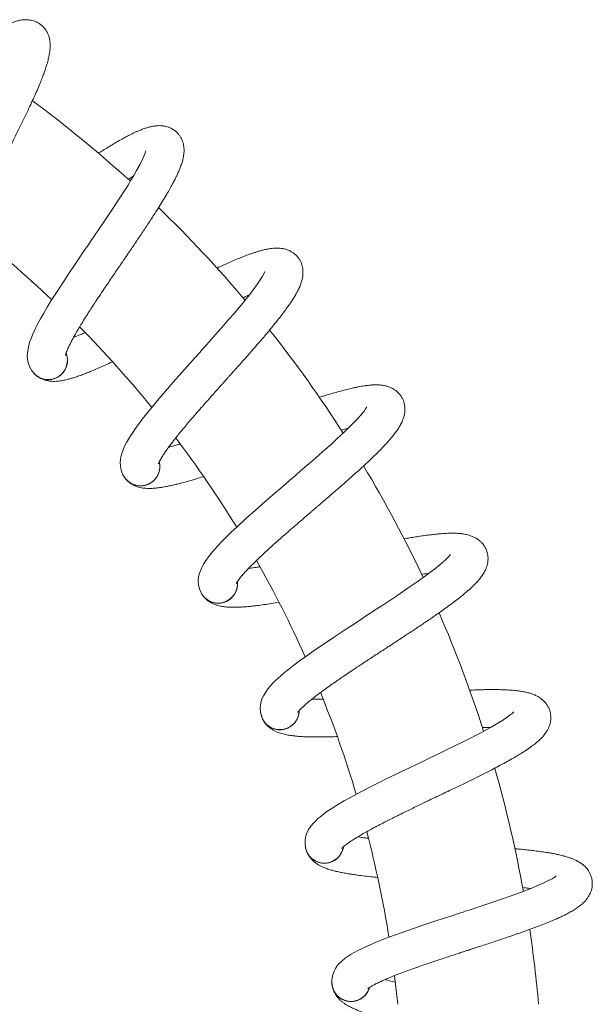
# Model space of a CAD drawing. Units: millimetres. Extents: x -11578 to 16264, y -20863 to 14840.
# Drawn here: x -5709 to -4076, y 11385 to 14191 of the extents above; entities that cross this region are included whole.
import ezdxf

# ---------------------------------------------------------------- set-up
doc = ezdxf.new("R2010")
doc.units = ezdxf.units.MM
doc.header["$LTSCALE"] = 20

msp = doc.modelspace()

# ---------------------------------------------------------------- linework, layer by layer
at = {"color": 7, "linetype": 'Continuous', "lineweight": 15}
for p, q in [((-5668.5, 13183.1), (-5666.4, 13181.2)), ((-5409.5, 12886.2), (-5407.7, 12884.1)), ((-5191.6, 12558), (-5190.1, 12555.6)), ((-5018.6, 12204), (-5017.4, 12201.4)), ((-4893.6, 11830.4), (-4892.7, 11827.7)), ((-4818.5, 11443.6), (-4818, 11440.8))]:
    msp.add_line(p, q, dxfattribs=at)
at = {"color": 7, "linetype": 'Continuous', "lineweight": 15, "flags": 128}
for points in [[(-5349.2, 13817.2), (-5349.3, 13817), (-5349.8, 13815), (-5351.2, 13810.5), (-5353.8, 13803.8), (-5357.6, 13795), (-5365.3, 13779.4), (-5375.3, 13760.9), (-5383.3, 13747), (-5391.6, 13733.2), (-5399.9, 13719.6), (-5408.8, 13705.4), (-5419.6, 13688.6), (-5432.5, 13668.9), (-5444.9, 13650.1), (-5458.3, 13630.1), (-5470.2, 13612.6), (-5480.1, 13598), (-5486.4, 13588.7), (-5491.5, 13581.2), (-5496.7, 13573.5), (-5502.9, 13564.4), (-5514, 13548.2), (-5526.5, 13529.8), (-5539.5, 13510.7), (-5553, 13490.9), (-5566.6, 13470.5), (-5580.5, 13449.7), (-5600.4, 13419.2), (-5618.8, 13390.1), (-5630.1, 13371.7), (-5640.5, 13354.1), (-5649.6, 13338.1), (-5656.9, 13324.6), (-5662.6, 13313.4), (-5667.5, 13303.2), (-5672.2, 13292.7), (-5676.3, 13282.6), (-5679.7, 13273.2), (-5682.7, 13263.4), (-5685.2, 13252.8), (-5686.9, 13240.1), (-5687.2, 13232.6), (-5686.6, 13223.8), (-5684.8, 13213.6), (-5680.9, 13202.2), (-5674.3, 13190.3), (-5664.1, 13178.8), (-5664.1, 13178.8)], [(-5009.9, 13473), (-5010, 13472.8), (-5010.7, 13470.9), (-5012.7, 13466.6), (-5016.1, 13460.3), (-5021.1, 13452.1), (-5030.7, 13437.6), (-5043.2, 13420.6), (-5052.9, 13407.9), (-5062.9, 13395.2), (-5072.9, 13382.9), (-5083.6, 13370), (-5096.5, 13354.7), (-5111.9, 13336.9), (-5126.7, 13319.9), (-5142.5, 13301.9), (-5156.6, 13286), (-5168.3, 13272.8), (-5175.8, 13264.4), (-5181.8, 13257.7), (-5188.1, 13250.7), (-5195.4, 13242.6), (-5208.5, 13227.9), (-5223.3, 13211.3), (-5238.7, 13194.1), (-5254.6, 13176.2), (-5270.9, 13157.8), (-5287.3, 13139), (-5311.1, 13111.3), (-5333.1, 13084.9), (-5346.7, 13068.2), (-5359.3, 13052.1), (-5370.4, 13037.4), (-5379.4, 13025), (-5386.6, 13014.6), (-5392.8, 13005.2), (-5398.8, 12995.4), (-5404.2, 12985.9), (-5408.8, 12977), (-5413.1, 12967.7), (-5416.9, 12957.5), (-5420.3, 12945.2), (-5421.5, 12937.7), (-5422.1, 12928.9), (-5421.6, 12918.6), (-5419.3, 12906.8), (-5414.3, 12894.1), (-5405.7, 12881.4), (-5405.7, 12881.4)], [(-4718.5, 13087.3), (-4718.7, 13087.1), (-4719.6, 13085.3), (-4722.2, 13081.3), (-4726.4, 13075.5), (-4732.4, 13068), (-4743.9, 13055), (-4758.4, 13039.7), (-4769.7, 13028.4), (-4781.3, 13017.2), (-4792.9, 13006.3), (-4805.2, 12994.9), (-4820, 12981.4), (-4837.5, 12965.7), (-4854.4, 12950.8), (-4872.5, 12935), (-4888.5, 12921.1), (-4901.9, 12909.6), (-4910.4, 12902.3), (-4917.2, 12896.4), (-4924.3, 12890.3), (-4932.7, 12883.2), (-4947.6, 12870.3), (-4964.5, 12855.9), (-4982, 12840.8), (-5000.1, 12825.1), (-5018.6, 12809), (-5037.4, 12792.5), (-5064.5, 12768.2), (-5089.8, 12744.9), (-5105.5, 12730.1), (-5120.1, 12715.8), (-5133.1, 12702.7), (-5143.6, 12691.6), (-5152.1, 12682.2), (-5159.5, 12673.7), (-5166.7, 12664.8), (-5173.3, 12656.1), (-5179.1, 12647.9), (-5184.5, 12639.2), (-5189.7, 12629.6), (-5194.6, 12617.8), (-5196.8, 12610.6), (-5198.5, 12602), (-5199.4, 12591.6), (-5198.7, 12579.6), (-5195.4, 12566.4), (-5188.5, 12552.7), (-5188.5, 12552.7)], [(-4480.3, 12666.8), (-4480.4, 12666.6), (-4481.6, 12665), (-4484.7, 12661.3), (-4489.6, 12656.1), (-4496.6, 12649.5), (-4509.6, 12638), (-4526.1, 12624.8), (-4538.8, 12615.1), (-4551.7, 12605.5), (-4564.6, 12596.2), (-4578.3, 12586.5), (-4594.7, 12575.1), (-4614.1, 12561.8), (-4632.9, 12549.3), (-4652.9, 12536), (-4670.6, 12524.3), (-4685.3, 12514.6), (-4694.7, 12508.5), (-4702.3, 12503.5), (-4710.1, 12498.4), (-4719.3, 12492.4), (-4735.8, 12481.7), (-4754.4, 12469.5), (-4773.8, 12456.9), (-4793.8, 12443.7), (-4814.2, 12430.2), (-4835, 12416.3), (-4865.1, 12395.7), (-4893.2, 12376), (-4910.7, 12363.3), (-4927.1, 12351.1), (-4941.6, 12339.8), (-4953.6, 12330.1), (-4963.2, 12322), (-4971.6, 12314.5), (-4980, 12306.6), (-4987.7, 12298.9), (-4994.4, 12291.5), (-5000.9, 12283.6), (-5007.3, 12274.7), (-5013.8, 12263.7), (-5016.9, 12256.8), (-5019.7, 12248.5), (-5022, 12238.4), (-5022.8, 12226.4), (-5021.3, 12212.8), (-5016.2, 12198.3), (-5016.2, 12198.3)], [(-4299.2, 12218.6), (-4299.4, 12218.5), (-4300.8, 12217), (-4304.3, 12213.8), (-4309.9, 12209.3), (-4317.6, 12203.6), (-4332, 12194), (-4350.1, 12183), (-4363.9, 12175), (-4378.1, 12167.2), (-4392, 12159.7), (-4406.9, 12151.9), (-4424.7, 12142.7), (-4445.6, 12132.1), (-4465.8, 12122.1), (-4487.4, 12111.6), (-4506.5, 12102.3), (-4522.4, 12094.7), (-4532.5, 12089.8), (-4540.7, 12085.9), (-4549.1, 12081.8), (-4559, 12077.1), (-4576.7, 12068.6), (-4596.8, 12059), (-4617.7, 12049), (-4639.2, 12038.6), (-4661.3, 12027.8), (-4683.7, 12016.8), (-4716.2, 12000.4), (-4746.7, 11984.5), (-4765.7, 11974.2), (-4783.5, 11964.2), (-4799.4, 11954.9), (-4812.5, 11946.9), (-4823.1, 11940.1), (-4832.4, 11933.8), (-4841.8, 11927.1), (-4850.4, 11920.4), (-4858.1, 11913.9), (-4865.6, 11907), (-4873.1, 11899), (-4880.9, 11888.9), (-4884.9, 11882.5), (-4888.8, 11874.6), (-4892.3, 11864.9), (-4894.7, 11853.1), (-4895, 11839.5), (-4891.9, 11824.4), (-4891.9, 11824.4)], [(-4178.4, 11750.6), (-4178.6, 11750.5), (-4180.2, 11749.2), (-4184.1, 11746.5), (-4190.2, 11742.7), (-4198.6, 11738.1), (-4214.2, 11730.5), (-4233.5, 11722), (-4248.3, 11715.9), (-4263.3, 11710), (-4278.1, 11704.3), (-4293.9, 11698.5), (-4312.7, 11691.8), (-4334.9, 11684.1), (-4356.3, 11676.8), (-4379, 11669.1), (-4399.1, 11662.5), (-4415.9, 11657), (-4426.6, 11653.5), (-4435.2, 11650.7), (-4444.1, 11647.8), (-4454.5, 11644.4), (-4473.2, 11638.3), (-4494.3, 11631.4), (-4516.3, 11624.2), (-4539, 11616.7), (-4562.3, 11608.9), (-4586, 11600.9), (-4620.4, 11588.9), (-4652.7, 11577.1), (-4672.9, 11569.5), (-4691.9, 11561.9), (-4708.9, 11554.7), (-4722.9, 11548.5), (-4734.3, 11543.1), (-4744.4, 11538.1), (-4754.5, 11532.7), (-4763.9, 11527.2), (-4772.4, 11521.8), (-4780.7, 11515.9), (-4789.2, 11509), (-4798.3, 11500), (-4803.1, 11494.1), (-4808, 11486.9), (-4812.8, 11477.7), (-4816.7, 11466.3), (-4818.7, 11452.8), (-4817.6, 11437.5), (-4817.6, 11437.5)], [(-4639.8, 11466.3), (-4632.3, 11401.2), (-4630.6, 11384.7)]]:
    msp.add_lwpolyline(points, dxfattribs=at)
at = {"color": 7, "linetype": 'Continuous', "lineweight": 15}
for centre, radius, start, end in [((-7814.8, 11066.7), 3600, 47.7274, 53.482), ((-7814.8, 11066.7), 3600, 40.2204, 45.9728), ((-7814.8, 11066.7), 3200, 46.6251, 52.1483), ((-7814.8, 11066.7), 3200, 39.1219, 44.6425), ((-7814.8, 11066.7), 3600, 32.7205, 38.4678), ((-5627.8, 13220.2), 55, 228.7044, 20.7146), ((-7814.8, 11066.7), 3200, 31.6246, 37.1392), ((-5364.3, 12917.6), 55, 221.1744, 13.1846), ((-7814.8, 11066.7), 3600, 25.2222, 30.9671), ((-7814.8, 11066.7), 3200, 24.1327, 29.6409), ((-5142.7, 12583.1), 55, 213.6444, 5.6546), ((-7814.8, 11066.7), 3600, 17.7289, 23.4709), ((-7814.8, 11066.7), 3200, 16.6436, 22.1485), ((-4966.8, 12222.5), 55, 206.1144, 358.1246), ((-7814.8, 11066.7), 3600, 10.2371, 15.9766), ((-7814.8, 11066.7), 3200, 9.156, 14.6613), ((-4839.8, 11842), 55, 198.5844, 350.5946), ((-7814.8, 11066.7), 3600, 5.0677, 8.4869), ((-4763.7, 11448), 55, 191.0544, 343.0646)]:
    msp.add_arc(centre, radius, start, end, dxfattribs=at)
for points, knots in [([(-5881.6, 13505.8), (-5881.6, 13505.7), (-5881.5, 13505.4), (-5881.5, 13506.6), (-5881.1, 13509.4), (-5880.3, 13514.3), (-5878.8, 13520.1), (-5877.2, 13526), (-5875.5, 13531.3), (-5873.8, 13536.8), (-5871.7, 13542.9), (-5868.9, 13550.6), (-5865.1, 13560.5), (-5860.1, 13573.1), (-5854.1, 13587.2), (-5847, 13603.3), (-5839.3, 13620.4), (-5831.2, 13637.9), (-5823.1, 13654.8), (-5814.7, 13672.3), (-5805.2, 13691.8), (-5795.6, 13711), (-5786.5, 13729.4), (-5778.5, 13745.2), (-5771.3, 13759.5), (-5765.5, 13771.1), (-5761.3, 13779.3), (-5758.2, 13785.6), (-5755.2, 13791.5), (-5751.4, 13799), (-5746.6, 13808.5), (-5737.5, 13826.6), (-5724.7, 13852.1), (-5709, 13883.7), (-5693.9, 13914.5), (-5681.2, 13941.3), (-5670.4, 13964.7), (-5661.5, 13984.6), (-5653.6, 14003.1), (-5646.9, 14019.3), (-5641.7, 14033), (-5637.5, 14044.6), (-5633.9, 14055.2), (-5630.4, 14066.5), (-5627, 14078.7), (-5624.3, 14091.4), (-5622.4, 14104.4), (-5621.7, 14116.6), (-5622.3, 14127.5), (-5623.8, 14136.1), (-5625.7, 14143.4), (-5628.3, 14150.5), (-5632.1, 14157.9), (-5637, 14165.3), (-5643.2, 14172.1), (-5650.3, 14178.2), (-5658.9, 14183.5), (-5667.8, 14187.2), (-5675.9, 14189.3), (-5682.4, 14190.3), (-5688, 14190.8), (-5694.6, 14190.8), (-5703.1, 14190.1), (-5713.5, 14188), (-5723.1, 14185), (-5732.5, 14181.3), (-5741.5, 14177.1), (-5750.8, 14172.3), (-5759.6, 14167.1), (-5767.6, 14162.2), (-5775.3, 14157.2), (-5783.5, 14151.6), (-5793.6, 14144.5), (-5806, 14135.5), (-5820.3, 14124.5), (-5834.7, 14113.1), (-5848.2, 14102.1), (-5857.3, 14094.7), (-5861.8, 14090.9), (-5862.2, 14090.5)], [0, 0, 0, 0, 0.000698, 0.013157, 0.024932, 0.037723, 0.051688, 0.061501, 0.069491, 0.07727, 0.08572, 0.094966, 0.107955, 0.122556, 0.138545, 0.153812, 0.17225, 0.188461, 0.202646, 0.217648, 0.234325, 0.252691, 0.265991, 0.279751, 0.291571, 0.300937, 0.307836, 0.31162, 0.31613, 0.322241, 0.329959, 0.339214, 0.366261, 0.392693, 0.418793, 0.446054, 0.465014, 0.484618, 0.50429, 0.521992, 0.537533, 0.550949, 0.563478, 0.576754, 0.594177, 0.612618, 0.629895, 0.647821, 0.661256, 0.672532, 0.681494, 0.689, 0.697923, 0.708583, 0.716831, 0.726424, 0.736789, 0.747617, 0.756481, 0.763508, 0.769171, 0.775353, 0.787363, 0.801294, 0.81648, 0.828864, 0.842653, 0.857719, 0.87084, 0.881553, 0.892433, 0.903781, 0.915937, 0.93348, 0.952217, 0.969581, 0.985048, 0.998684, 1, 1, 1, 1]), ([(-5578.4, 13234), (-5578.4, 13234), (-5578.5, 13233.7), (-5578.3, 13234.8), (-5577.5, 13237.6), (-5576, 13242.3), (-5573.8, 13247.9), (-5571.4, 13253.5), (-5569.1, 13258.6), (-5566.7, 13263.7), (-5563.8, 13269.5), (-5560, 13276.8), (-5554.9, 13286.2), (-5548.3, 13298), (-5540.6, 13311.2), (-5531.4, 13326.2), (-5521.5, 13342.1), (-5511.1, 13358.4), (-5501, 13374.1), (-5490.3, 13390.3), (-5478.3, 13408.4), (-5466.3, 13426.3), (-5454.9, 13443.2), (-5444.9, 13457.9), (-5435.9, 13471.2), (-5428.6, 13481.8), (-5423.4, 13489.5), (-5419.4, 13495.3), (-5415.7, 13500.7), (-5410.9, 13507.7), (-5405, 13516.5), (-5393.6, 13533.2), (-5377.5, 13556.8), (-5357.8, 13586.1), (-5338.9, 13614.7), (-5322.7, 13639.6), (-5308.9, 13661.3), (-5297.5, 13679.8), (-5287.2, 13697.1), (-5278.5, 13712.4), (-5271.5, 13725.3), (-5265.8, 13736.2), (-5260.9, 13746.2), (-5255.9, 13757), (-5251, 13768.7), (-5246.6, 13780.9), (-5243, 13793.5), (-5240.8, 13805.5), (-5240, 13816.4), (-5240.3, 13825.1), (-5241.2, 13832.6), (-5242.9, 13840), (-5245.6, 13847.9), (-5249.6, 13855.8), (-5254.8, 13863.4), (-5261, 13870.3), (-5268.8, 13876.7), (-5277.2, 13881.5), (-5285, 13884.7), (-5291.3, 13886.6), (-5296.8, 13887.7), (-5303.4, 13888.6), (-5311.9, 13889), (-5322.4, 13888.3), (-5332.4, 13886.6), (-5342.1, 13884.2), (-5351.6, 13881.2), (-5361.4, 13877.6), (-5370.9, 13873.7), (-5379.5, 13869.9), (-5387.8, 13865.9), (-5396.6, 13861.5), (-5407.6, 13855.8), (-5421, 13848.4), (-5436.7, 13839.4), (-5452.4, 13830), (-5467.2, 13820.9), (-5477.7, 13814.4), (-5483.2, 13810.8), (-5484.1, 13810.2)], [0, 0, 0, 0, 0.000697, 0.013138, 0.024896, 0.037668, 0.051612, 0.061411, 0.069389, 0.077157, 0.085595, 0.094827, 0.107797, 0.122377, 0.138343, 0.153587, 0.171998, 0.188186, 0.202349, 0.21733, 0.233983, 0.252322, 0.265602, 0.279341, 0.291144, 0.300497, 0.307386, 0.311165, 0.315667, 0.321769, 0.329476, 0.338718, 0.365725, 0.392118, 0.418181, 0.445402, 0.464334, 0.483909, 0.503552, 0.521229, 0.536747, 0.550143, 0.562654, 0.57591, 0.593308, 0.611722, 0.628974, 0.646874, 0.660289, 0.671548, 0.680497, 0.687993, 0.696903, 0.707547, 0.715783, 0.725362, 0.735711, 0.746524, 0.755375, 0.762392, 0.768047, 0.774219, 0.786212, 0.800123, 0.815286, 0.827652, 0.841421, 0.856464, 0.869566, 0.880264, 0.891128, 0.902459, 0.914598, 0.932115, 0.950824, 0.968164, 0.983607, 0.997224, 1, 1, 1, 1]), ([(-5399.3, 13735.8), (-5396.4, 13737.7), (-5391.4, 13740.7), (-5386.7, 13743.4), (-5384.8, 13744.6)], [0, 0, 0, 0, 0.593066, 1, 1, 1, 1]), ([(-5313.5, 12924.9), (-5313.5, 12924.9), (-5313.6, 12924.5), (-5313.3, 12925.7), (-5312.2, 12928.3), (-5310.1, 12932.8), (-5307.2, 12938), (-5304, 12943.3), (-5301.1, 12948), (-5298, 12952.8), (-5294.4, 12958.1), (-5289.6, 12964.9), (-5283.4, 12973.5), (-5275.3, 12984.3), (-5265.9, 12996.4), (-5254.9, 13010.1), (-5242.9, 13024.6), (-5230.5, 13039.4), (-5218.4, 13053.6), (-5205.7, 13068.3), (-5191.4, 13084.7), (-5177.2, 13100.8), (-5163.6, 13116.1), (-5151.8, 13129.3), (-5141.1, 13141.3), (-5132.5, 13150.9), (-5126.3, 13157.8), (-5121.7, 13163), (-5117.2, 13168), (-5111.6, 13174.3), (-5104.5, 13182.2), (-5091.1, 13197.2), (-5072.1, 13218.5), (-5048.7, 13245), (-5026.1, 13270.8), (-5006.8, 13293.4), (-4990.3, 13313.2), (-4976.6, 13330.1), (-4964.2, 13345.9), (-4953.5, 13359.9), (-4944.9, 13371.7), (-4937.8, 13381.8), (-4931.6, 13391.1), (-4925.3, 13401.1), (-4918.9, 13412), (-4912.9, 13423.6), (-4907.7, 13435.6), (-4903.9, 13447.2), (-4901.7, 13457.9), (-4900.8, 13466.6), (-4900.8, 13474.1), (-4901.5, 13481.7), (-4903.2, 13489.8), (-4906, 13498.2), (-4910.2, 13506.4), (-4915.5, 13514.1), (-4922.4, 13521.4), (-4930, 13527.3), (-4937.3, 13531.5), (-4943.4, 13534.2), (-4948.6, 13536.1), (-4955, 13537.8), (-4963.4, 13539.3), (-4973.9, 13540), (-4984.1, 13539.6), (-4994, 13538.5), (-5003.9, 13536.8), (-5014.1, 13534.5), (-5023.9, 13531.9), (-5032.9, 13529.2), (-5041.7, 13526.3), (-5051.1, 13523.1), (-5062.7, 13518.9), (-5077, 13513.3), (-5093.7, 13506.5), (-5110.5, 13499.2), (-5126.4, 13492.1), (-5138.3, 13486.7), (-5145, 13483.6), (-5146.8, 13482.8)], [0, 0, 0, 0, 0.000695, 0.013111, 0.024845, 0.037591, 0.051507, 0.061285, 0.069247, 0.076999, 0.08542, 0.094633, 0.107576, 0.122126, 0.138059, 0.153272, 0.171645, 0.1878, 0.201935, 0.216885, 0.233503, 0.251805, 0.265057, 0.278769, 0.290548, 0.299881, 0.306756, 0.310527, 0.31502, 0.32111, 0.328801, 0.338024, 0.364975, 0.391315, 0.417324, 0.444489, 0.463383, 0.482918, 0.50252, 0.520161, 0.535647, 0.549016, 0.561501, 0.57473, 0.592092, 0.610469, 0.627685, 0.645548, 0.658936, 0.670172, 0.679103, 0.686583, 0.695475, 0.706097, 0.714316, 0.723876, 0.734204, 0.744994, 0.753827, 0.76083, 0.766473, 0.772633, 0.784601, 0.798483, 0.813616, 0.825956, 0.839697, 0.854709, 0.867784, 0.87846, 0.889302, 0.90061, 0.912724, 0.930205, 0.948876, 0.96618, 0.981592, 0.99518, 1, 1, 1, 1]), ([(-5072.3, 13398), (-5068.4, 13399.7), (-5062.3, 13402.4), (-5056.7, 13404.8), (-5054.7, 13405.6)], [0, 0, 0, 0, 0.640586, 1, 1, 1, 1]), ([(-5522.3, 13299), (-5522.3, 13299), (-5526.8, 13297), (-5537.3, 13292.6), (-5548.5, 13287.9), (-5554.7, 13285.5), (-5555.4, 13285.3)], [0, 0, 0, 0, 0.001366, 0.369551, 0.926618, 1, 1, 1, 1]), ([(-5671.7, 13187.4), (-5671.1, 13186.4), (-5668.7, 13182.8), (-5663.2, 13177.7), (-5655.7, 13172.3), (-5647.3, 13168.3), (-5638.3, 13165.7), (-5629.1, 13164.6), (-5619.8, 13165.2), (-5610.7, 13167.2), (-5602.1, 13170.8), (-5593.5, 13176.3), (-5586.1, 13183.3), (-5580.2, 13191.5), (-5576.1, 13199.8), (-5573.4, 13208.8), (-5572.3, 13218), (-5572.9, 13227.3), (-5574.3, 13234.8), (-5576.1, 13238.9), (-5576.7, 13240.2)], [0, 0, 0, 0, 0.022422, 0.081686, 0.139279, 0.198543, 0.256136, 0.315399, 0.372993, 0.432256, 0.489849, 0.549113, 0.623658, 0.681252, 0.740515, 0.798109, 0.857372, 0.914965, 0.974229, 1, 1, 1, 1]), ([(-5661.7, 13176.9), (-5661.1, 13176.3), (-5658.1, 13173.5), (-5651.3, 13169.5), (-5641.6, 13165.1), (-5631.9, 13162.1), (-5621.2, 13160.3), (-5612.4, 13160), (-5604.6, 13160.2), (-5597.4, 13160.9), (-5590, 13161.9), (-5583.1, 13163.2), (-5575.2, 13164.9), (-5566.1, 13167.3), (-5555, 13170.5), (-5543.1, 13174.4), (-5530.2, 13179.1), (-5517.3, 13184), (-5503.2, 13189.7), (-5486.4, 13196.8), (-5466.2, 13205.6), (-5451.3, 13212.5), (-5443.9, 13215.9)], [0, 0, 0, 0, 0.013029, 0.068248, 0.115629, 0.159701, 0.195044, 0.230377, 0.269608, 0.311589, 0.351251, 0.388498, 0.423454, 0.479669, 0.530852, 0.591518, 0.656075, 0.711989, 0.764916, 0.836993, 0.918213, 1, 1, 1, 1]), ([(-5091.4, 12583.7), (-5091.4, 12583.7), (-5091.5, 12583.4), (-5091.1, 12584.5), (-5089.6, 12586.9), (-5087, 12591.1), (-5083.4, 12595.9), (-5079.6, 12600.7), (-5076.1, 12605), (-5072.3, 12609.4), (-5068.1, 12614.2), (-5062.5, 12620.3), (-5055.2, 12628), (-5045.7, 12637.6), (-5034.8, 12648.4), (-5022.1, 12660.5), (-5008.4, 12673.3), (-4994.1, 12686.4), (-4980.3, 12698.9), (-4965.8, 12711.8), (-4949.4, 12726.1), (-4933.2, 12740.2), (-4917.7, 12753.6), (-4904.3, 12765.2), (-4892.2, 12775.7), (-4882.3, 12784.1), (-4875.3, 12790.1), (-4870, 12794.7), (-4865, 12799), (-4858.6, 12804.5), (-4850.5, 12811.4), (-4835.2, 12824.5), (-4813.6, 12843.2), (-4786.9, 12866.4), (-4761.2, 12889), (-4739.1, 12908.9), (-4720.1, 12926.3), (-4704.3, 12941.2), (-4689.9, 12955.3), (-4677.5, 12967.8), (-4667.4, 12978.3), (-4659.1, 12987.4), (-4651.7, 12995.8), (-4644.1, 13004.9), (-4636.4, 13014.9), (-4628.9, 13025.6), (-4622.2, 13036.9), (-4616.9, 13047.9), (-4613.3, 13058.2), (-4611.3, 13066.7), (-4610.3, 13074.1), (-4610, 13081.7), (-4610.6, 13090), (-4612.3, 13098.7), (-4615.4, 13107.4), (-4619.6, 13115.7), (-4625.5, 13123.9), (-4632.3, 13130.7), (-4639, 13135.8), (-4644.6, 13139.3), (-4649.6, 13141.8), (-4655.7, 13144.4), (-4663.8, 13147), (-4674.2, 13149), (-4684.3, 13150), (-4694.3, 13150.2), (-4704.3, 13149.8), (-4714.7, 13148.8), (-4724.8, 13147.5), (-4734.1, 13146), (-4743.1, 13144.4), (-4752.8, 13142.4), (-4764.9, 13139.7), (-4779.8, 13136.1), (-4797.2, 13131.4), (-4814.9, 13126.5), (-4831.6, 13121.5), (-4844.4, 13117.6), (-4851.8, 13115.3), (-4854, 13114.6)], [0, 0, 0, 0, 0.000695, 0.013099, 0.024823, 0.037557, 0.051461, 0.061231, 0.069186, 0.076931, 0.085344, 0.094549, 0.107481, 0.122019, 0.137937, 0.153137, 0.171494, 0.187634, 0.201756, 0.216693, 0.233297, 0.251582, 0.264823, 0.278523, 0.290291, 0.299616, 0.306485, 0.310253, 0.314742, 0.320827, 0.328511, 0.337725, 0.364653, 0.390969, 0.416956, 0.444097, 0.462974, 0.482491, 0.502077, 0.519701, 0.535174, 0.548531, 0.561005, 0.574223, 0.591569, 0.60993, 0.627131, 0.644978, 0.658354, 0.669581, 0.678503, 0.685977, 0.694861, 0.705473, 0.713685, 0.723237, 0.733556, 0.744336, 0.753161, 0.760158, 0.765796, 0.771951, 0.783908, 0.797778, 0.812897, 0.825226, 0.838955, 0.853955, 0.867018, 0.877685, 0.888516, 0.899815, 0.911918, 0.929384, 0.948038, 0.965327, 0.980725, 0.994302, 1, 1, 1, 1]), ([(-4791.7, 13020.7), (-4787.1, 13022.1), (-4780.2, 13024.1), (-4773.9, 13025.8), (-4771.8, 13026.4)], [0, 0, 0, 0, 0.664725, 1, 1, 1, 1]), ([(-5251.5, 12981.4), (-5255.3, 12980.3), (-5265.9, 12977.3), (-5276.8, 12974.4), (-5283.2, 12972.8), (-5284, 12972.7)], [0, 0, 0, 0, 0.330505, 0.922073, 1, 1, 1, 1]), ([(-5412.1, 12890.9), (-5411.6, 12889.8), (-5409.7, 12886), (-5405, 12880.2), (-5398.2, 12873.8), (-5390.4, 12868.7), (-5381.9, 12865), (-5372.9, 12862.8), (-5363.5, 12862.1), (-5354.3, 12862.9), (-5345.3, 12865.4), (-5336.1, 12869.6), (-5327.8, 12875.6), (-5320.8, 12883), (-5315.7, 12890.7), (-5311.9, 12899.2), (-5309.6, 12908.2), (-5308.9, 12917.5), (-5309.4, 12925.1), (-5310.6, 12929.5), (-5311, 12930.8)], [0, 0, 0, 0, 0.022422, 0.081686, 0.139279, 0.198543, 0.256136, 0.315399, 0.372993, 0.432256, 0.489849, 0.549113, 0.623658, 0.681252, 0.740515, 0.798109, 0.857372, 0.914965, 0.974229, 1, 1, 1, 1]), ([(-5403.5, 12879.1), (-5403, 12878.5), (-5400.4, 12875.3), (-5394.2, 12870.4), (-5385.2, 12864.8), (-5376, 12860.6), (-5365.6, 12857.5), (-5356.9, 12855.9), (-5349.1, 12855.1), (-5341.9, 12854.9), (-5334.5, 12854.9), (-5327.5, 12855.3), (-5319.4, 12856), (-5310.1, 12857.1), (-5298.7, 12858.9), (-5286.4, 12861.2), (-5273, 12864.1), (-5259.4, 12867.3), (-5244.8, 12871.1), (-5227.1, 12875.9), (-5206.7, 12881.8), (-5191.8, 12886.4), (-5184.6, 12888.6)], [0, 0, 0, 0, 0.013102, 0.068733, 0.116467, 0.160868, 0.196475, 0.232072, 0.271595, 0.31389, 0.353848, 0.391373, 0.426589, 0.483224, 0.534789, 0.595908, 0.660946, 0.717278, 0.7706, 0.843215, 0.925041, 1, 1, 1, 1]), ([(-4916, 12216.4), (-4916, 12216.4), (-4916.1, 12216.1), (-4915.5, 12217.1), (-4913.8, 12219.3), (-4910.6, 12223.1), (-4906.4, 12227.4), (-4902, 12231.7), (-4897.9, 12235.5), (-4893.7, 12239.3), (-4888.8, 12243.5), (-4882.5, 12248.8), (-4874.2, 12255.5), (-4863.6, 12263.8), (-4851.3, 12273), (-4837.1, 12283.4), (-4821.9, 12294.3), (-4806, 12305.4), (-4790.6, 12316), (-4774.6, 12326.8), (-4756.5, 12338.9), (-4738.6, 12350.8), (-4721.5, 12362.1), (-4706.7, 12371.8), (-4693.2, 12380.6), (-4682.4, 12387.6), (-4674.7, 12392.7), (-4668.8, 12396.5), (-4663.2, 12400.1), (-4656.2, 12404.7), (-4647.3, 12410.5), (-4630.4, 12421.6), (-4606.5, 12437.2), (-4577, 12456.7), (-4548.5, 12475.8), (-4524, 12492.6), (-4503, 12507.4), (-4485.3, 12520.1), (-4469.2, 12532.1), (-4455.3, 12542.9), (-4443.9, 12552), (-4434.4, 12559.9), (-4426, 12567.3), (-4417.3, 12575.3), (-4408.3, 12584.2), (-4399.5, 12593.9), (-4391.3, 12604.1), (-4384.7, 12614.3), (-4379.7, 12624.1), (-4376.7, 12632.2), (-4374.7, 12639.5), (-4373.4, 12647), (-4372.9, 12655.3), (-4373.5, 12664.1), (-4375.4, 12673.1), (-4378.5, 12681.9), (-4383.2, 12690.8), (-4389.1, 12698.5), (-4395, 12704.4), (-4400.2, 12708.6), (-4404.8, 12711.7), (-4410.5, 12715.1), (-4418.2, 12718.7), (-4428.2, 12722.1), (-4438.1, 12724.4), (-4448, 12725.9), (-4457.9, 12726.8), (-4468.4, 12727.2), (-4478.6, 12727.3), (-4488, 12727), (-4497.2, 12726.5), (-4507.1, 12725.9), (-4519.4, 12724.8), (-4534.6, 12723.1), (-4552.5, 12720.8), (-4570.7, 12718.2), (-4587.9, 12715.5), (-4601.8, 12713.2), (-4610.1, 12711.7), (-4613, 12711.2)], [0, 0, 0, 0, 0.000693, 0.013077, 0.024781, 0.037493, 0.051373, 0.061127, 0.069068, 0.0768, 0.085198, 0.094388, 0.107297, 0.12181, 0.137702, 0.152875, 0.171201, 0.187314, 0.201412, 0.216323, 0.232898, 0.251152, 0.264371, 0.278047, 0.289795, 0.299104, 0.305961, 0.309723, 0.314204, 0.320278, 0.327949, 0.337148, 0.36403, 0.390301, 0.416243, 0.443338, 0.462182, 0.481667, 0.501219, 0.518814, 0.53426, 0.547594, 0.560046, 0.573242, 0.590559, 0.608888, 0.626059, 0.643876, 0.657229, 0.668437, 0.677344, 0.684805, 0.693673, 0.704268, 0.712466, 0.722001, 0.732302, 0.743064, 0.751874, 0.758859, 0.764488, 0.770632, 0.782568, 0.796415, 0.811508, 0.823816, 0.837522, 0.852496, 0.865537, 0.876185, 0.886998, 0.898277, 0.91036, 0.927796, 0.946418, 0.963677, 0.979049, 0.992603, 1, 1, 1, 1]), ([(-5024, 12631.4), (-5027.4, 12630.9), (-5037.8, 12629.3), (-5048.5, 12627.9), (-5055.1, 12627.3), (-5055.9, 12627.2)], [0, 0, 0, 0, 0.299968, 0.918519, 1, 1, 1, 1]), ([(-4563, 12610.1), (-4557.8, 12610.9), (-4550.2, 12612.1), (-4543.2, 12613.1), (-4541.1, 12613.4)], [0, 0, 0, 0, 0.686689, 1, 1, 1, 1]), ([(-5193.6, 12562.9), (-5193.3, 12561.8), (-5191.8, 12557.7), (-5187.9, 12551.4), (-5182.1, 12544.2), (-5175, 12538.1), (-5167, 12533.3), (-5158.4, 12529.9), (-5149.2, 12528), (-5140, 12527.6), (-5130.7, 12528.9), (-5121, 12531.9), (-5112, 12536.7), (-5104.1, 12543.1), (-5098, 12550.1), (-5093.2, 12558.1), (-5089.7, 12566.7), (-5087.8, 12575.8), (-5087.3, 12583.4), (-5087.9, 12587.9), (-5088.1, 12589.2)], [0, 0, 0, 0, 0.022422, 0.081686, 0.139279, 0.198543, 0.256136, 0.315399, 0.372993, 0.432256, 0.489849, 0.549113, 0.623658, 0.681252, 0.740515, 0.798109, 0.857372, 0.914965, 0.974229, 1, 1, 1, 1]), ([(-5186.7, 12550.2), (-5186.2, 12549.5), (-5184.1, 12545.9), (-5178.5, 12540.3), (-5170.3, 12533.5), (-5161.7, 12528.2), (-5151.9, 12523.7), (-5143.4, 12521), (-5135.9, 12519.2), (-5128.7, 12518), (-5121.3, 12517.1), (-5114.3, 12516.5), (-5106.2, 12516.2), (-5096.9, 12516.1), (-5085.3, 12516.3), (-5072.8, 12517), (-5059.2, 12518.1), (-5045.4, 12519.5), (-5030.3, 12521.3), (-5012.2, 12523.8), (-4991.6, 12526.9), (-4976.8, 12529.5), (-4970, 12530.6)], [0, 0, 0, 0, 0.013197, 0.069127, 0.117119, 0.161759, 0.197558, 0.233347, 0.273083, 0.315606, 0.355779, 0.393505, 0.428912, 0.485852, 0.537695, 0.599143, 0.664531, 0.721166, 0.774775, 0.847781, 0.930049, 1, 1, 1, 1]), ([(-4790.1, 11829.2), (-4790.1, 11829.2), (-4790.3, 11828.9), (-4789.6, 11829.8), (-4787.6, 11831.9), (-4783.9, 11835.1), (-4779.2, 11838.9), (-4774.3, 11842.6), (-4769.7, 11845.8), (-4765, 11849), (-4759.7, 11852.5), (-4752.7, 11857), (-4743.6, 11862.5), (-4732, 11869.4), (-4718.6, 11876.9), (-4703.2, 11885.4), (-4686.6, 11894.2), (-4669.5, 11903), (-4652.8, 11911.5), (-4635.5, 11920.2), (-4616, 11929.8), (-4596.7, 11939.2), (-4578.2, 11948.2), (-4562.3, 11955.9), (-4547.8, 11962.8), (-4536.2, 11968.4), (-4527.8, 11972.4), (-4521.5, 11975.4), (-4515.5, 11978.2), (-4507.9, 11981.9), (-4498.3, 11986.5), (-4480.1, 11995.2), (-4454.4, 12007.6), (-4422.6, 12023), (-4391.9, 12038.2), (-4365.4, 12051.7), (-4342.6, 12063.6), (-4323.4, 12073.9), (-4305.8, 12083.7), (-4290.6, 12092.5), (-4278.1, 12100.1), (-4267.7, 12106.7), (-4258.4, 12112.9), (-4248.7, 12119.7), (-4238.6, 12127.4), (-4228.7, 12135.7), (-4219.2, 12144.9), (-4211.3, 12154.1), (-4205.1, 12163.1), (-4201, 12170.8), (-4198.1, 12177.7), (-4195.8, 12185), (-4194.2, 12193.2), (-4193.7, 12202), (-4194.3, 12211.2), (-4196.3, 12220.3), (-4199.8, 12229.7), (-4204.6, 12238.1), (-4209.7, 12244.8), (-4214.3, 12249.6), (-4218.5, 12253.3), (-4223.7, 12257.4), (-4230.8, 12262), (-4240.3, 12266.7), (-4249.8, 12270.2), (-4259.4, 12273), (-4269.2, 12275.2), (-4279.5, 12277), (-4289.6, 12278.4), (-4298.9, 12279.3), (-4308.1, 12280.1), (-4318, 12280.7), (-4330.3, 12281.2), (-4345.7, 12281.6), (-4363.7, 12281.7), (-4382.1, 12281.5), (-4399.4, 12281), (-4413.8, 12280.5), (-4422.4, 12280.2), (-4425.6, 12280)], [0, 0, 0, 0, 0.000693, 0.01307, 0.024767, 0.037473, 0.051345, 0.061093, 0.06903, 0.076758, 0.085152, 0.094336, 0.107238, 0.121743, 0.137626, 0.152791, 0.171107, 0.187211, 0.201301, 0.216204, 0.232771, 0.251015, 0.264226, 0.277895, 0.289636, 0.29894, 0.305794, 0.309553, 0.314032, 0.320103, 0.32777, 0.336964, 0.363831, 0.390087, 0.416015, 0.443095, 0.461929, 0.481403, 0.500944, 0.518529, 0.533967, 0.547294, 0.55974, 0.572928, 0.590235, 0.608554, 0.625716, 0.643523, 0.656869, 0.66807, 0.676973, 0.684429, 0.693293, 0.703882, 0.712075, 0.721605, 0.731901, 0.742657, 0.751462, 0.758443, 0.764069, 0.77021, 0.78214, 0.795979, 0.811064, 0.823365, 0.837063, 0.852029, 0.865062, 0.875705, 0.886512, 0.897785, 0.909861, 0.927287, 0.9459, 0.963149, 0.978513, 0.992059, 1, 1, 1, 1]), ([(-4843.8, 12254.8), (-4846.9, 12254.7), (-4857.1, 12254.6), (-4867.6, 12254.6), (-4874.2, 12254.8), (-4875, 12254.8)], [0, 0, 0, 0, 0.281621, 0.916383, 1, 1, 1, 1]), ([(-5020, 12209.2), (-5019.8, 12208), (-5018.9, 12203.8), (-5015.9, 12197), (-5011, 12189), (-5004.8, 12182.1), (-4997.5, 12176.3), (-4989.4, 12171.8), (-4980.6, 12168.7), (-4971.4, 12167.1), (-4962.1, 12167.1), (-4952.1, 12168.8), (-4942.5, 12172.5), (-4933.9, 12177.8), (-4926.9, 12183.9), (-4921, 12191.2), (-4916.5, 12199.3), (-4913.4, 12208.1), (-4911.8, 12215.5), (-4911.9, 12220), (-4911.9, 12221.4)], [0, 0, 0, 0, 0.022422, 0.081686, 0.139279, 0.198543, 0.256136, 0.315399, 0.372993, 0.432256, 0.489849, 0.549113, 0.623658, 0.681252, 0.740515, 0.798109, 0.857372, 0.914965, 0.974229, 1, 1, 1, 1]), ([(-5014.8, 12195.6), (-5014.4, 12194.9), (-5012.7, 12191), (-5008, 12184.8), (-5000.7, 12177), (-4992.9, 12170.6), (-4983.8, 12164.8), (-4975.7, 12161), (-4968.4, 12158.3), (-4961.5, 12156.1), (-4954.3, 12154.3), (-4947.5, 12152.8), (-4939.5, 12151.3), (-4930.2, 12150), (-4918.7, 12148.8), (-4906.2, 12147.8), (-4892.6, 12147.1), (-4878.7, 12146.7), (-4863.5, 12146.5), (-4845.2, 12146.6), (-4824.7, 12147), (-4810, 12147.5), (-4803.4, 12147.8)], [0, 0, 0, 0, 0.013214, 0.06932, 0.117463, 0.162243, 0.198154, 0.234056, 0.273917, 0.316573, 0.356873, 0.394718, 0.430236, 0.487355, 0.539361, 0.601002, 0.666596, 0.723409, 0.777187, 0.850422, 0.932949, 1, 1, 1, 1]), ([(-4389.6, 12173.3), (-4389.4, 12173.3), (-4383.6, 12173.5), (-4375.9, 12173.6), (-4368.7, 12173.6), (-4366.4, 12173.6)], [0, 0, 0, 0, 0.0167491, 0.6997034, 1, 1, 1, 1]), ([(-4714.4, 11857.9), (-4717.2, 11858.2), (-4727.1, 11859.4), (-4737.2, 11860.8), (-4743.7, 11861.8), (-4744.5, 11862)], [0, 0, 0, 0, 0.262312, 0.914136, 1, 1, 1, 1]), ([(-4894.2, 11835.7), (-4894.1, 11834.5), (-4893.8, 11830.2), (-4891.7, 11823.1), (-4887.9, 11814.6), (-4882.7, 11806.9), (-4876.2, 11800.1), (-4868.8, 11794.6), (-4860.4, 11790.4), (-4851.6, 11787.7), (-4842.3, 11786.4), (-4832.1, 11786.8), (-4822.2, 11789.1), (-4812.9, 11793.3), (-4805.2, 11798.5), (-4798.5, 11804.9), (-4792.9, 11812.3), (-4788.7, 11820.6), (-4786.2, 11827.8), (-4785.7, 11832.3), (-4785.5, 11833.6)], [0, 0, 0, 0, 0.022422, 0.081686, 0.139279, 0.198543, 0.256136, 0.315399, 0.372993, 0.432256, 0.489849, 0.549113, 0.623658, 0.681252, 0.740515, 0.798109, 0.857372, 0.914965, 0.974229, 1, 1, 1, 1]), ([(-4890.8, 11821.5), (-4890.6, 11820.8), (-4889.4, 11816.8), (-4885.5, 11809.9), (-4879.3, 11801.2), (-4872.4, 11793.9), (-4864.1, 11786.9), (-4856.6, 11782.2), (-4849.8, 11778.5), (-4843.2, 11775.4), (-4836.3, 11772.7), (-4829.7, 11770.3), (-4822, 11767.8), (-4813, 11765.3), (-4801.8, 11762.6), (-4789.5, 11760), (-4776, 11757.5), (-4762.3, 11755.3), (-4747.3, 11753.1), (-4729.2, 11750.8), (-4708.9, 11748.5), (-4694.3, 11747.1), (-4687.8, 11746.5)], [0, 0, 0, 0, 0.013228, 0.069397, 0.117593, 0.162423, 0.198374, 0.234316, 0.274221, 0.316924, 0.357269, 0.395156, 0.430713, 0.487895, 0.539958, 0.601668, 0.667335, 0.724211, 0.778048, 0.851365, 0.933983, 1, 1, 1, 1]), ([(-4716.1, 11428.9), (-4716.1, 11428.9), (-4716.3, 11428.6), (-4715.5, 11429.4), (-4713.2, 11431.2), (-4709.2, 11433.9), (-4704, 11437.1), (-4698.6, 11440.1), (-4693.7, 11442.6), (-4688.6, 11445.2), (-4682.9, 11448), (-4675.4, 11451.5), (-4665.7, 11455.8), (-4653.2, 11461.1), (-4639, 11466.8), (-4622.6, 11473.2), (-4605, 11479.7), (-4586.8, 11486.3), (-4569.2, 11492.5), (-4550.9, 11498.8), (-4530.3, 11505.8), (-4509.9, 11512.6), (-4490.5, 11519.1), (-4473.6, 11524.6), (-4458.4, 11529.6), (-4446.1, 11533.6), (-4437.3, 11536.4), (-4430.7, 11538.6), (-4424.3, 11540.7), (-4416.3, 11543.3), (-4406.2, 11546.6), (-4387, 11552.8), (-4359.9, 11561.7), (-4326.4, 11572.9), (-4293.9, 11583.9), (-4265.9, 11593.8), (-4241.7, 11602.6), (-4221.4, 11610.3), (-4202.7, 11617.7), (-4186.4, 11624.5), (-4173, 11630.4), (-4161.9, 11635.5), (-4151.8, 11640.5), (-4141.3, 11646), (-4130.3, 11652.2), (-4119.3, 11659.2), (-4108.8, 11667), (-4099.7, 11675.1), (-4092.4, 11683.3), (-4087.3, 11690.3), (-4083.5, 11696.8), (-4080.3, 11703.7), (-4077.6, 11711.6), (-4075.9, 11720.3), (-4075.4, 11729.5), (-4076.1, 11738.8), (-4078.4, 11748.6), (-4082.1, 11757.5), (-4086.3, 11764.8), (-4090.2, 11770.2), (-4093.8, 11774.4), (-4098.4, 11779.2), (-4104.9, 11784.7), (-4113.7, 11790.5), (-4122.7, 11795.3), (-4131.8, 11799.3), (-4141.2, 11802.8), (-4151.2, 11805.9), (-4161, 11808.6), (-4170.2, 11810.8), (-4179.2, 11812.7), (-4188.9, 11814.6), (-4201, 11816.8), (-4216.2, 11819.1), (-4234.1, 11821.6), (-4252.3, 11823.8), (-4269.6, 11825.6), (-4284.2, 11827.1), (-4293.2, 11827.9), (-4296.8, 11828.2)], [0, 0, 0, 0, 0.000692, 0.013057, 0.024744, 0.037437, 0.051296, 0.061035, 0.068964, 0.076685, 0.085071, 0.094246, 0.107136, 0.121628, 0.137495, 0.152646, 0.170944, 0.187033, 0.20111, 0.215999, 0.232549, 0.250776, 0.263975, 0.27763, 0.289361, 0.298656, 0.305503, 0.309259, 0.313734, 0.319798, 0.327458, 0.336643, 0.363485, 0.389716, 0.41562, 0.442674, 0.46149, 0.480945, 0.500468, 0.518036, 0.533459, 0.546773, 0.559207, 0.572383, 0.589674, 0.607975, 0.625121, 0.642912, 0.656244, 0.667435, 0.676329, 0.683779, 0.692634, 0.703213, 0.711398, 0.720919, 0.731205, 0.741951, 0.750748, 0.757722, 0.763342, 0.769477, 0.781396, 0.795222, 0.810292, 0.822582, 0.836267, 0.851218, 0.86424, 0.874873, 0.885669, 0.896932, 0.908996, 0.926405, 0.945, 0.962233, 0.977582, 0.991116, 1, 1, 1, 1]), ([(-4274.5, 11717.6), (-4274.2, 11717.5), (-4268.2, 11716.9), (-4260.3, 11716), (-4253.1, 11715.1), (-4251, 11714.8)], [0, 0, 0, 0, 0.03834, 0.706298, 1, 1, 1, 1]), ([(-4818.5, 11449), (-4818.5, 11447.8), (-4818.8, 11443.5), (-4817.6, 11436.1), (-4815, 11427.2), (-4810.8, 11418.9), (-4805.3, 11411.4), (-4798.6, 11404.9), (-4790.9, 11399.6), (-4782.5, 11395.8), (-4773.5, 11393.3), (-4763.3, 11392.4), (-4753.2, 11393.4), (-4743.4, 11396.3), (-4735.1, 11400.4), (-4727.6, 11405.9), (-4721.1, 11412.5), (-4715.8, 11420.2), (-4712.4, 11427), (-4711.3, 11431.4), (-4710.9, 11432.7)], [0, 0, 0, 0, 0.022422, 0.081686, 0.139279, 0.198543, 0.256136, 0.315399, 0.372993, 0.432256, 0.489849, 0.549113, 0.623658, 0.681252, 0.740515, 0.798109, 0.857372, 0.914965, 0.974229, 1, 1, 1, 1]), ([(-4638.1, 11447.6), (-4640.6, 11448.3), (-4649.9, 11450.6), (-4659.5, 11453.2), (-4665.8, 11455.2), (-4666.6, 11455.4)], [0, 0, 0, 0, 0.242089, 0.911782, 1, 1, 1, 1]), ([(-4816.9, 11434.5), (-4816.8, 11433.7), (-4816.2, 11429.6), (-4813.2, 11422.3), (-4808.2, 11412.8), (-4802.4, 11404.6), (-4795, 11396.7), (-4788.2, 11391), (-4781.9, 11386.4), (-4775.8, 11382.5), (-4769.3, 11378.9), (-4763.1, 11375.7), (-4755.7, 11372.2), (-4747.1, 11368.5), (-4736.4, 11364.3), (-4724.6, 11360.2), (-4711.5, 11355.9), (-4698.2, 11351.9), (-4684.7, 11348.1), (-4674.9, 11345.6), (-4669.8, 11344.2)], [0, 0, 0, 0, 0.0158012, 0.0827689, 0.1402317, 0.1936809, 0.2365443, 0.2793961, 0.3269737, 0.3778878, 0.4259891, 0.4711605, 0.5135542, 0.5817307, 0.6438043, 0.7173787, 0.7956714, 0.8634825, 0.9276708, 1, 1, 1, 1])]:
    msp.add_open_spline(points, degree=3, knots=knots, dxfattribs=at)

doc.saveas('drawing.dxf')
